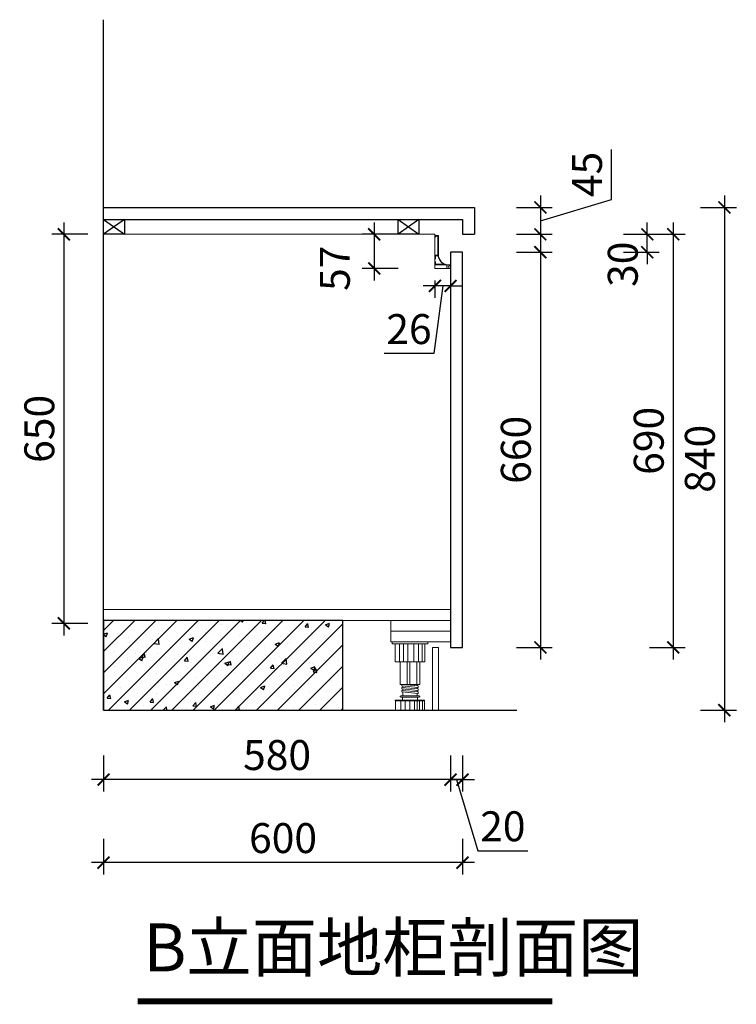
# Model space of a CAD drawing. Units: millimetres. Extents: x 646681 to 671393, y 18449 to 23271.
# Drawn here: x 660715 to 661913, y 19451 to 21095 of the extents above; entities that cross this region are included whole.
import ezdxf

# ---------------------------------------------------------------- set-up
doc = ezdxf.new("R2010")
doc.units = ezdxf.units.MM
doc.layers.get('Defpoints').update_dxf_attribs({"color": 251})
for name, color, linetype, lineweight in [('4文字说明', 126, 'Continuous', 13), ('五金', 42, 'Continuous', 9), ('板式家具内线', 1, 'Continuous', 13), ('细实线', 251, 'Continuous', 5)]:
    doc.layers.add(name, color=color, linetype=linetype, lineweight=lineweight)
doc.layers.add('C_建筑轮廓线0.25-0.35MM', color=17, linetype='Continuous')
doc.styles.add('宋体', font='txt', dxfattribs={"width": 0.8})
doc.styles.add('文字标准', font='txt', dxfattribs={"width": 0.8})
doc.dimstyles.new('AC20', dxfattribs={"dimscale": 20, "dimtxt": 2.5, "dimasz": 1, "dimexe": 1, "dimexo": 1, "dimgap": 0.8, "dimtad": 1, "dimdsep": 46, "dimtxsty": '宋体', "dimblk": 'ARCHTICK', "dimcen": 10, "dimdle": 1, "dimclrd": 5, "dimclre": 5, "dimclrt": 7, "dimadec": 0, "dimazin": 0, "dimtfac": 1, "dimtmove": 1, "dimatfit": 2, "dimldrblk": 'A', "dimfxl": 2, "dimfxlon": 1, "dimtvp": 1, "dimtfillclr": 7, "dimtolj": 1, "dimtzin": 0, "dimarcsym": 0})

# ---------------------------------------------------------------- blocks, each defined once
blk = doc.blocks.new('_ArchTick')
at = {"color": 0, "linetype": 'ByBlock', "const_width": 0.15}
blk.add_lwpolyline([(-0.5, -0.5), (0.5, 0.5)], dxfattribs=at)
blk = doc.blocks.new('*D99')
at = {"color": 5, "lineweight": -2, "transparency": 16777216}
for p, q in [((661764.2, 20736.8), (661764.2, 20756.8)), ((661724.2, 20736.8), (661784.2, 20736.8)), ((661764.2, 20706.8), (661764.2, 20736.8)), ((661724.2, 20706.8), (661784.2, 20706.8)), ((661764.2, 20706.8), (661764.2, 20686.8))]:
    blk.add_line(p, q, dxfattribs=at)
at = {"layer": 'Defpoints', "color": 0, "lineweight": -3, "transparency": 16777216}
for p in [(661409.3, 20736.8), (661764.2, 20736.8), (661455.3, 20706.8)]:
    blk.add_point(p, dxfattribs=at)
at = {"color": 5, "lineweight": -2, "transparency": 16777216, "xscale": 20, "yscale": 20, "zscale": 20}
for p, rotation in [((661764.2, 20736.8), 270), ((661764.2, 20706.8), 90)]:
    blk.add_blockref('_ArchTick', p, dxfattribs=dict(at, rotation=rotation))
at = {"color": 7, "lineweight": -3, "transparency": 16777216, "insert": (661723.2, 20686.8), "char_height": 50, "attachment_point": 5, "rotation": 90, "style": '宋体'}
blk.add_mtext('\\A1;30', dxfattribs=at)
blk = doc.blocks.new('A')
for p, q in [((-1.435, 1.148), (-1.09, 1.437)), ((-1.435, 1.148), (-0.369, 0)), ((-1.09, 1.437), (0, 0)), ((-0.369, 0), (-2.127, 0)), ((-1.435, -1.148), (-0.369, 0)), ((-1.09, -1.437), (0, 0)), ((-1.435, -1.148), (-1.09, -1.437))]:
    blk.add_line(p, q)
for points in [[(-1.435, 1.148), (-1.09, 1.437), (-0.369, 0), (0, 0)], [(-1.435, -1.148), (-1.09, -1.437), (-0.369, 0), (0, 0)]]:
    blk.add_solid(points)
blk = doc.blocks.new('*D100')
at = {"color": 5, "lineweight": -2, "transparency": 16777216}
for p, q in [((661585.4, 20726.8), (661585.4, 20026.8)), ((661545.4, 20706.8), (661605.4, 20706.8)), ((661545.4, 20046.8), (661605.4, 20046.8))]:
    blk.add_line(p, q, dxfattribs=at)
at = {"layer": 'Defpoints', "color": 0, "lineweight": -3, "transparency": 16777216}
for p in [(661455.3, 20706.8), (661455.3, 20046.8), (661585.4, 20046.8)]:
    blk.add_point(p, dxfattribs=at)
at = {"color": 5, "lineweight": -2, "transparency": 16777216, "xscale": 20, "yscale": 20, "zscale": 20}
for p, rotation in [((661585.4, 20706.8), 90), ((661585.4, 20046.8), 270)]:
    blk.add_blockref('_ArchTick', p, dxfattribs=dict(at, rotation=rotation))
at = {"color": 7, "lineweight": -3, "transparency": 16777216, "insert": (661544.4, 20376.8), "char_height": 50, "attachment_point": 5, "rotation": 90, "style": '宋体'}
blk.add_mtext('\\A1;660', dxfattribs=at)
blk = doc.blocks.new('*D101')
at = {"color": 5, "lineweight": -2, "transparency": 16777216}
for p, q in [((661807.6, 20756.8), (661807.6, 20026.8)), ((661767.6, 20736.8), (661827.6, 20736.8)), ((661767.6, 20046.8), (661827.6, 20046.8))]:
    blk.add_line(p, q, dxfattribs=at)
at = {"layer": 'Defpoints', "color": 0, "lineweight": -3, "transparency": 16777216}
for p in [(660855.3, 20736.8), (660855.3, 20046.8), (661807.6, 20046.8)]:
    blk.add_point(p, dxfattribs=at)
at = {"color": 5, "lineweight": -2, "transparency": 16777216, "xscale": 20, "yscale": 20, "zscale": 20}
for p, rotation in [((661807.6, 20736.8), 90), ((661807.6, 20046.8), 270)]:
    blk.add_blockref('_ArchTick', p, dxfattribs=dict(at, rotation=rotation))
at = {"color": 7, "lineweight": -3, "transparency": 16777216, "insert": (661766.6, 20391.8), "char_height": 50, "attachment_point": 5, "rotation": 90, "style": '宋体'}
blk.add_mtext('\\A1;690', dxfattribs=at)
blk = doc.blocks.new('*D102')
at = {"color": 5, "lineweight": -2, "transparency": 16777216}
for p, q in [((661704.4, 20795), (661704.4, 20878.6)), ((661585.4, 20801.8), (661585.4, 20716.8)), ((661585.4, 20759.3), (661704.4, 20795)), ((661545.4, 20781.8), (661605.4, 20781.8)), ((661545.4, 20736.8), (661605.4, 20736.8))]:
    blk.add_line(p, q, dxfattribs=at)
at = {"layer": 'Defpoints', "color": 0, "lineweight": -3, "transparency": 16777216}
for p in [(661475.3, 20781.8), (661475.3, 20736.8), (661585.4, 20736.8)]:
    blk.add_point(p, dxfattribs=at)
at = {"color": 5, "lineweight": -2, "transparency": 16777216, "xscale": 20, "yscale": 20, "zscale": 20}
for p, rotation in [((661585.4, 20781.8), 90), ((661585.4, 20736.8), 270)]:
    blk.add_blockref('_ArchTick', p, dxfattribs=dict(at, rotation=rotation))
at = {"color": 7, "lineweight": -3, "transparency": 16777216, "insert": (661663.4, 20836.8), "char_height": 50, "attachment_point": 5, "rotation": 90, "style": '宋体'}
blk.add_mtext('\\A1;45', dxfattribs=at)
blk = doc.blocks.new('*D103')
at = {"color": 5, "lineweight": -2, "transparency": 16777216}
for p, q in [((660855.3, 19865.9), (660855.3, 19805.9)), ((661435.3, 19865.9), (661435.3, 19805.9)), ((661455.3, 19825.9), (660835.3, 19825.9))]:
    blk.add_line(p, q, dxfattribs=at)
at = {"layer": 'Defpoints', "color": 0, "lineweight": -3, "transparency": 16777216}
for p in [(660855.3, 20046.8), (661435.3, 20046.8), (660855.3, 19825.9)]:
    blk.add_point(p, dxfattribs=at)
at = {"color": 5, "lineweight": -2, "transparency": 16777216, "xscale": 20, "yscale": 20, "zscale": 20, "rotation": 180}
blk.add_blockref('_ArchTick', (660855.3, 19825.9), dxfattribs=at)
at = {"color": 5, "lineweight": -2, "transparency": 16777216, "xscale": 20, "yscale": 20, "zscale": 20}
blk.add_blockref('_ArchTick', (661435.3, 19825.9), dxfattribs=at)
at = {"color": 7, "lineweight": -3, "transparency": 16777216, "insert": (661145.3, 19866.9), "char_height": 50, "attachment_point": 5, "style": '宋体'}
blk.add_mtext('\\A1;580', dxfattribs=at)
blk = doc.blocks.new('*D104')
at = {"color": 5, "lineweight": -2, "transparency": 16777216}
for p, q in [((661435.3, 19865.9), (661435.3, 19805.9)), ((661455.3, 19865.9), (661455.3, 19805.9)), ((661435.3, 19825.9), (661415.3, 19825.9)), ((661435.3, 19825.9), (661455.3, 19825.9)), ((661435.3, 19825.9), (661455.3, 19825.9)), ((661445.3, 19825.9), (661481, 19706.9)), ((661455.3, 19825.9), (661475.3, 19825.9)), ((661481, 19706.9), (661564.4, 19706.9))]:
    blk.add_line(p, q, dxfattribs=at)
at = {"layer": 'Defpoints', "color": 0, "lineweight": -3, "transparency": 16777216}
for p in [(661435.3, 20046.8), (661455.3, 20046.8), (661455.3, 19825.9)]:
    blk.add_point(p, dxfattribs=at)
at = {"color": 5, "lineweight": -2, "transparency": 16777216, "xscale": 20, "yscale": 20, "zscale": 20}
blk.add_blockref('_ArchTick', (661435.3, 19825.9), dxfattribs=at)
at = {"color": 5, "lineweight": -2, "transparency": 16777216, "xscale": 20, "yscale": 20, "zscale": 20, "rotation": 180}
blk.add_blockref('_ArchTick', (661455.3, 19825.9), dxfattribs=at)
at = {"color": 7, "lineweight": -3, "transparency": 16777216, "insert": (661522.7, 19747.9), "char_height": 50, "attachment_point": 5, "style": '宋体'}
blk.add_mtext('\\A1;20', dxfattribs=at)
blk = doc.blocks.new('*D105')
at = {"color": 5, "lineweight": -2, "transparency": 16777216}
for p, q in [((660855.3, 19727.2), (660855.3, 19667.2)), ((661455.3, 19727.2), (661455.3, 19667.2)), ((661475.3, 19687.2), (660835.3, 19687.2))]:
    blk.add_line(p, q, dxfattribs=at)
at = {"layer": 'Defpoints', "color": 0, "lineweight": -3, "transparency": 16777216}
for p in [(660855.3, 20046.8), (661455.3, 20046.8), (660855.3, 19687.2)]:
    blk.add_point(p, dxfattribs=at)
at = {"color": 5, "lineweight": -2, "transparency": 16777216, "xscale": 20, "yscale": 20, "zscale": 20, "rotation": 180}
blk.add_blockref('_ArchTick', (660855.3, 19687.2), dxfattribs=at)
at = {"color": 5, "lineweight": -2, "transparency": 16777216, "xscale": 20, "yscale": 20, "zscale": 20}
blk.add_blockref('_ArchTick', (661455.3, 19687.2), dxfattribs=at)
at = {"color": 7, "lineweight": -3, "transparency": 16777216, "insert": (661155.3, 19728.2), "char_height": 50, "attachment_point": 5, "style": '宋体'}
blk.add_mtext('\\A1;600', dxfattribs=at)
blk = doc.blocks.new('*D106')
at = {"color": 5, "lineweight": -2, "transparency": 16777216}
for p, q in [((661307.7, 20756.8), (661307.7, 20659.8)), ((661347.7, 20736.8), (661287.7, 20736.8)), ((661347.7, 20679.8), (661287.7, 20679.8))]:
    blk.add_line(p, q, dxfattribs=at)
at = {"layer": 'Defpoints', "color": 0, "lineweight": -3, "transparency": 16777216}
for p in [(661409.3, 20736.8), (661307.7, 20679.8), (661409.3, 20679.8)]:
    blk.add_point(p, dxfattribs=at)
at = {"color": 5, "lineweight": -2, "transparency": 16777216, "xscale": 20, "yscale": 20, "zscale": 20}
for p, rotation in [((661307.7, 20736.8), 90), ((661307.7, 20679.8), 270)]:
    blk.add_blockref('_ArchTick', p, dxfattribs=dict(at, rotation=rotation))
at = {"color": 7, "lineweight": -3, "transparency": 16777216, "insert": (661241.9, 20680.1), "char_height": 50, "attachment_point": 5, "rotation": 90, "style": '宋体'}
blk.add_mtext('\\A1;57', dxfattribs=at)
blk = doc.blocks.new('*D107')
at = {"color": 5, "lineweight": -2, "transparency": 16777216}
for p, q in [((661893, 20801.8), (661893, 19921.8)), ((661853, 20781.8), (661913, 20781.8)), ((661853, 19941.8), (661913, 19941.8))]:
    blk.add_line(p, q, dxfattribs=at)
at = {"layer": 'Defpoints', "color": 0, "lineweight": -3, "transparency": 16777216}
for p in [(661475.3, 20781.8), (661455.3, 19941.8), (661893, 19941.8)]:
    blk.add_point(p, dxfattribs=at)
at = {"color": 5, "lineweight": -2, "transparency": 16777216, "xscale": 20, "yscale": 20, "zscale": 20}
for p, rotation in [((661893, 20781.8), 90), ((661893, 19941.8), 270)]:
    blk.add_blockref('_ArchTick', p, dxfattribs=dict(at, rotation=rotation))
at = {"color": 7, "lineweight": -3, "transparency": 16777216, "insert": (661852, 20361.8), "char_height": 50, "attachment_point": 5, "rotation": 90, "style": '宋体'}
blk.add_mtext('\\A1;840', dxfattribs=at)
blk = doc.blocks.new('*D108')
at = {"layer": 'Defpoints', "color": 0, "lineweight": -3, "transparency": 16777216}
for p in [(660855.3, 20736.8), (660788.9, 20086.8), (660855.3, 20086.8)]:
    blk.add_point(p, dxfattribs=at)
at = {"layer": '板式家具内线', "color": 5, "lineweight": -2, "transparency": 16777216}
for p, q in [((660788.9, 20756.8), (660788.9, 20066.8)), ((660828.9, 20736.8), (660768.9, 20736.8)), ((660828.9, 20086.8), (660768.9, 20086.8))]:
    blk.add_line(p, q, dxfattribs=at)
at = {"layer": '板式家具内线', "color": 5, "lineweight": -2, "transparency": 16777216, "xscale": 20, "yscale": 20, "zscale": 20}
for p, rotation in [((660788.9, 20736.8), 90), ((660788.9, 20086.8), 270)]:
    blk.add_blockref('_ArchTick', p, dxfattribs=dict(at, rotation=rotation))
at = {"layer": '板式家具内线', "color": 7, "lineweight": -3, "transparency": 16777216, "insert": (660747.9, 20411.8), "char_height": 50, "attachment_point": 5, "rotation": 90, "style": '宋体'}
blk.add_mtext('\\A1;650', dxfattribs=at)
blk = doc.blocks.new('*D109')
at = {"layer": 'Defpoints', "color": 0, "lineweight": -3, "transparency": 16777216}
for p in [(661409.3, 20679.8), (661435.3, 20679.8), (661409.3, 20650.7)]:
    blk.add_point(p, dxfattribs=at)
at = {"layer": '板式家具内线', "color": 5, "lineweight": -2, "transparency": 16777216}
for p, q in [((661409.3, 20659.8), (661409.3, 20630.7)), ((661435.3, 20659.8), (661435.3, 20630.7)), ((661409.3, 20650.7), (661389.3, 20650.7)), ((661422.3, 20650.7), (661407.5, 20537.5)), ((661435.3, 20650.7), (661409.3, 20650.7)), ((661435.3, 20650.7), (661409.3, 20650.7)), ((661435.3, 20650.7), (661455.3, 20650.7)), ((661407.5, 20537.5), (661324.1, 20537.5))]:
    blk.add_line(p, q, dxfattribs=at)
at = {"layer": '板式家具内线', "color": 5, "lineweight": -2, "transparency": 16777216, "xscale": 20, "yscale": 20, "zscale": 20}
blk.add_blockref('_ArchTick', (661409.3, 20650.7), dxfattribs=at)
at = {"layer": '板式家具内线', "color": 5, "lineweight": -2, "transparency": 16777216, "xscale": 20, "yscale": 20, "zscale": 20, "rotation": 180}
blk.add_blockref('_ArchTick', (661435.3, 20650.7), dxfattribs=at)
at = {"layer": '板式家具内线', "color": 7, "lineweight": -3, "transparency": 16777216, "insert": (661365.8, 20578.5), "char_height": 50, "attachment_point": 5, "style": '宋体'}
blk.add_mtext('\\A1;26', dxfattribs=at)

msp = doc.modelspace()

# ---------------------------------------------------------------- hatches: boundary and pattern name
at = {"layer": '五金', "linetype": 'ByBlock', "ltscale": 5}
msp.add_hatch(color=256, dxfattribs=at).paths.add_polyline_path([(661415.295, 20734.793), (661409.295, 20734.793), (661409.295, 20731.793), (661410.295, 20731.793), (661410.295, 20733.793), (661414.295, 20733.793), (661414.295, 20701.793), (661409.295, 20701.793), (661409.295, 20695.793), (661410.295, 20695.793), (661410.295, 20700.793), (661414.295, 20700.793, 0.25962516), (661424.775, 20686.67), (661410.295, 20686.67), (661410.295, 20690.67), (661409.295, 20690.67), (661409.295, 20685.67), (661427.07, 20685.67, 0.03602287), (661429.295, 20685.077), (661429.295, 20679.793), (661435.295, 20679.793), (661435.295, 20680.97, -2.64575131), (661435.295, 20683.616), (661435.295, 20685.793), (661432.295, 20685.793, -0.38756898), (661415.295, 20700.793)])
at = {"layer": '细实线', "lineweight": -3}
h = msp.add_hatch(dxfattribs=at)
h.set_pattern_fill('钢筋混凝土', color=251, scale=10)
h.set_pattern_definition([(45, (0, 0), (-17.6776695, 17.6776695), []), (50, (0, 0), (71.726018, -6.2752135), [7.5, -82.5]), (355, (0, 0), (-13.875133, 75.219213), [6, -66]), (100.4514, (5.98, -0.52), (57.850938, 68.943954), [6.374019, -70.114211]), (46.1842, (0, 20), (106.724105, -16.551901), [11.25, -123.75]), (96.6356, (8.89, 18.62), (93.46627, 97.411787), [9.561029, -105.1713]), (351.1842, (0, 20), (93.466195, 97.41186), [9, -99]), (21, (10, 15), (59.690705, -40.261889), [7.5, -82.5]), (326, (10, 15), (24.331533, 72.5150045), [6, -66]), (71.4514, (14.974, 11.645), (84.022263, 32.25305), [6.374019, -70.114211]), (37.5, (0, 0), (1.2159855, 33.2893854), [0, -65.2, 0, -67, 0, -66.25]), (7.5, (0, 0), (26.3069537, 39.4411712), [0, -38.2, 0, -63.7, 0, -25.25]), (327.5, (-22.3, 0), (53.3822436, -2.2554872), [0, -25, 0, -78, 0, -103.5]), (317.5, (-32.3, 0), (58.318617, 10.0104982), [0, -32.5, 0, -51.8, 0, -73.5])])
h.paths.add_polyline_path([(660855.309, 20091.793), (660855.309, 19941.793), (661255.309, 19941.793), (661255.309, 20091.793)])

# ---------------------------------------------------------------- linework, layer by layer
at = {"color": 6}
for p, q in [((660855.309, 20781.793), (661475.309, 20781.793)), ((661475.309, 20781.793), (661475.309, 20736.793)), ((660855.309, 20761.793), (661455.309, 20761.793)), ((661455.309, 20761.793), (661455.309, 20736.793)), ((661455.309, 20736.793), (661475.309, 20736.793))]:
    msp.add_line(p, q, dxfattribs=at)
msp.add_lwpolyline([(661435.309, 20046.793), (661455.309, 20046.793), (661455.309, 20706.793), (661435.309, 20706.793)], close=True)
at = {"lineweight": -3}
msp.add_lwpolyline([(661255.309, 20091.793), (660855.309, 20091.793), (660855.309, 19941.793), (661255.309, 19941.793)], close=True, dxfattribs=at)
at = {"layer": '4文字说明', "color": 0, "const_width": 10}
msp.add_lwpolyline([(660912.337, 19455.505), (661605.33, 19455.505)], dxfattribs=at)
at = {"layer": 'C_建筑轮廓线0.25-0.35MM'}
for q in [(660855.309, 21095.353), (661546.18, 19941.793)]:
    msp.add_line((660855.309, 19941.793), q, dxfattribs=at)
at = {"layer": '五金', "color": 251, "linetype": 'ByBlock', "ltscale": 5}
for p, q in [((661415.295, 20734.793), (661409.295, 20734.793)), ((661409.295, 20731.793), (661409.295, 20734.793)), ((661415.295, 20734.793), (661409.295, 20734.793)), ((661409.295, 20731.793), (661409.295, 20734.793)), ((661410.295, 20731.793), (661409.295, 20731.793)), ((661410.295, 20731.793), (661409.295, 20731.793)), ((661410.295, 20733.793), (661410.295, 20731.793)), ((661414.295, 20733.793), (661410.295, 20733.793)), ((661410.295, 20733.793), (661410.295, 20731.793)), ((661414.295, 20733.793), (661410.295, 20733.793)), ((661414.295, 20733.793), (661414.295, 20701.793)), ((661414.295, 20733.793), (661414.295, 20701.793)), ((661415.295, 20734.793), (661415.295, 20700.793)), ((661415.295, 20734.793), (661415.295, 20700.793)), ((661414.295, 20701.793), (661409.295, 20701.793)), ((661409.295, 20695.793), (661409.295, 20701.793)), ((661414.295, 20701.793), (661409.295, 20701.793)), ((661409.295, 20695.793), (661409.295, 20701.793)), ((661410.295, 20695.793), (661409.295, 20695.793)), ((661410.295, 20695.793), (661409.295, 20695.793)), ((661410.295, 20700.793), (661410.295, 20695.793)), ((661414.295, 20700.793), (661410.295, 20700.793)), ((661410.295, 20700.793), (661410.295, 20695.793)), ((661414.295, 20700.793), (661410.295, 20700.793)), ((661410.295, 20690.67), (661409.295, 20690.67)), ((661409.295, 20685.67), (661409.295, 20690.67)), ((661410.295, 20690.67), (661409.295, 20690.67)), ((661409.295, 20685.67), (661409.295, 20690.67)), ((661410.295, 20690.67), (661410.295, 20686.67)), ((661410.295, 20690.67), (661410.295, 20686.67)), ((661429.295, 20685.077), (661429.295, 20679.793)), ((661429.295, 20685.077), (661429.295, 20679.793)), ((661429.295, 20679.793), (661435.295, 20679.793)), ((661429.295, 20679.793), (661435.295, 20679.793)), ((661435.295, 20685.793), (661432.295, 20685.793)), ((661435.295, 20685.793), (661432.295, 20685.793)), ((661435.295, 20683.616), (661435.295, 20685.793)), ((661435.295, 20683.616), (661435.295, 20685.793)), ((661435.295, 20679.793), (661435.295, 20680.97)), ((661435.295, 20679.793), (661435.295, 20680.97))]:
    msp.add_line(p, q, dxfattribs=at)
at = {"layer": '五金', "linetype": 'ByBlock', "ltscale": 5}
for p, q in [((661427.07, 20685.67), (661409.295, 20685.67)), ((661427.07, 20685.67), (661409.295, 20685.67)), ((661424.775, 20686.67), (661410.295, 20686.67)), ((661424.775, 20686.67), (661410.295, 20686.67))]:
    msp.add_line(p, q, dxfattribs=at)
at = {"layer": '五金'}
msp.add_line((661409.295, 20679.793), (661435.309, 20679.793), dxfattribs=at)
msp.add_line((661409.295, 20679.793), (661435.309, 20679.793), dxfattribs=at)
msp.add_lwpolyline([(661405.309, 20046.793), (661415.309, 20046.793), (661415.309, 19941.793), (661405.309, 19941.793)], close=True, dxfattribs=at)
at = {"layer": '五金', "linetype": 'ByBlock', "ltscale": 5}
for centre, radius, start, end in [((661432.218, 20703.143), 18.076, 187.470524, 245.686915), ((661432.218, 20703.143), 18.076, 187.470524, 245.686915), ((661432.017, 20702.612), 16.821, 186.206763, 270.945906), ((661432.017, 20702.612), 16.821, 186.206763, 270.945906)]:
    msp.add_arc(centre, radius, start, end, dxfattribs=at)
at = {"layer": '五金', "color": 251, "linetype": 'ByBlock', "ltscale": 5}
for centre, radius, start, end in [((661432.295, 20700.793), 16, 250.940811, 259.193077), ((661432.295, 20700.793), 16, 250.940811, 259.193077), ((661433.795, 20682.293), 2, 41.409622, 318.590378), ((661433.795, 20682.293), 2, 41.409622, 318.590378)]:
    msp.add_arc(centre, radius, start, end, dxfattribs=at)
at = {"layer": '板式家具内线'}
for p, q in [((661409.295, 20736.793), (660855.309, 20736.793)), ((660855.309, 20736.793), (661409.295, 20736.793)), ((661409.295, 20736.793), (661409.295, 20679.793)), ((661409.295, 20736.793), (661409.295, 20679.793)), ((661409.295, 20679.793), (661435.309, 20679.793)), ((661409.295, 20679.793), (661435.309, 20679.793)), ((660855.309, 20109.793), (661435.309, 20109.793)), ((660855.309, 20091.793), (661435.309, 20091.793))]:
    msp.add_line(p, q, dxfattribs=at)
for points in [[(661335.309, 20073.793), (661435.309, 20073.793), (661435.309, 20091.793), (661335.309, 20091.793)], [(661335.309, 20055.793), (661435.309, 20055.793), (661435.309, 20073.793), (661335.309, 20073.793)]]:
    msp.add_lwpolyline(points, close=True, dxfattribs=at)
at = {"layer": '细实线', "lineweight": -3}
for p, q in [((660890.309, 20761.793), (660855.309, 20736.793)), ((660855.309, 20761.793), (660890.309, 20736.793)), ((661382.48, 20761.793), (661347.48, 20736.793)), ((661347.48, 20761.793), (661382.48, 20736.793))]:
    msp.add_line(p, q, dxfattribs=at)
at = {"layer": '细实线', "color": 251}
for p, q in [((661397.497, 20055.793), (661337.497, 20055.793)), ((661337.497, 20055.793), (661337.497, 20052.793)), ((661397.497, 20052.793), (661337.497, 20052.793)), ((661342.58, 20022.793), (661342.58, 20052.793)), ((661349.721, 20022.793), (661349.721, 20052.793)), ((661356.806, 20022.793), (661356.806, 20052.793)), ((661364.005, 20022.793), (661364.005, 20052.793)), ((661373.833, 20022.793), (661373.833, 20052.793)), ((661381.722, 20022.793), (661381.722, 20052.793)), ((661387.896, 20022.793), (661387.896, 20052.793)), ((661392.413, 20052.793), (661392.413, 20022.793)), ((661397.497, 20055.793), (661397.497, 20052.793)), ((661392.413, 20022.793), (661342.58, 20022.793)), ((661350.997, 19984.871), (661350.997, 20022.793)), ((661362.558, 19984.871), (661362.558, 20022.793)), ((661367.497, 19984.871), (661367.497, 20022.793)), ((661378.81, 19984.871), (661378.81, 20022.793)), ((661383.997, 19984.871), (661383.997, 20022.793)), ((661350.997, 19984.871), (661383.997, 19984.871)), ((661353.997, 19982.329), (661353.997, 19984.829)), ((661380.997, 19982.371), (661353.997, 19984.829)), ((661380.997, 19979.871), (661353.997, 19982.329)), ((661353.997, 19977.329), (661353.997, 19979.829)), ((661380.997, 19977.371), (661353.997, 19979.829)), ((661380.997, 19974.871), (661353.997, 19977.329)), ((661380.997, 19972.371), (661353.997, 19974.829)), ((661353.997, 19972.329), (661353.997, 19974.829)), ((661380.997, 19969.871), (661353.997, 19972.329)), ((661355.497, 19979.692), (661355.497, 19982.192)), ((661355.497, 19974.692), (661355.497, 19977.192)), ((661355.497, 19965.791), (661355.497, 19972.192)), ((661379.497, 19982.507), (661379.497, 19984.871)), ((661379.497, 19977.507), (661379.497, 19980.007)), ((661379.497, 19972.507), (661379.497, 19975.007)), ((661379.497, 19965.791), (661379.497, 19970.007)), ((661380.997, 19979.871), (661380.997, 19982.371)), ((661380.997, 19974.871), (661380.997, 19977.371)), ((661380.997, 19969.871), (661380.997, 19972.371)), ((661342.997, 19957.342), (661342.997, 19958.791)), ((661391.997, 19958.791), (661342.997, 19958.791)), ((661391.997, 19957.342), (661342.997, 19957.342)), ((661343.497, 19941.791), (661343.497, 19957.342)), ((661382.997, 19965.791), (661351.997, 19965.791)), ((661382.997, 19963.791), (661351.997, 19963.791)), ((661352.211, 19941.791), (661352.211, 19957.342)), ((661354.997, 19958.791), (661354.997, 19963.791)), ((661359.673, 19941.791), (661359.673, 19957.342)), ((661367.396, 19941.791), (661367.396, 19957.342)), ((661375.041, 19941.791), (661375.041, 19957.342)), ((661379.497, 19941.791), (661379.497, 19957.342)), ((661379.997, 19958.791), (661379.997, 19963.791)), ((661383.234, 19941.791), (661383.234, 19957.342)), ((661388.231, 19941.791), (661388.231, 19957.342)), ((661391.497, 19941.791), (661391.497, 19957.342)), ((661391.997, 19957.342), (661391.997, 19958.791)), ((661391.497, 19941.791), (661343.497, 19941.791))]:
    msp.add_line(p, q, dxfattribs=at)
at = {"layer": '细实线', "lineweight": -3}
for points in [[(660855.309, 20761.793), (660890.309, 20761.793), (660890.309, 20736.793), (660855.309, 20736.793)], [(661347.48, 20761.793), (661382.48, 20761.793), (661382.48, 20736.793), (661347.48, 20736.793)]]:
    msp.add_lwpolyline(points, close=True, dxfattribs=at)
at = {"layer": '细实线', "color": 251}
for centre, start, end in [((661351.997, 19964.791), 90, 270), ((661382.997, 19964.791), 270, 90)]:
    msp.add_arc(centre, 1, start, end, dxfattribs=at)

# ---------------------------------------------------------------- texts
at = {"layer": '4文字说明', "insert": (660922.1, 19585.57), "char_height": 80, "width": 1495.81233, "attachment_point": 1, "style": '文字标准'}
msp.add_mtext('{\\fNSimSun|b0|i0|c134|p49;B立面地柜剖面图}', dxfattribs=at)

# ---------------------------------------------------------------- dimensions: what is measured, and where the dimension line sits
at = {"lineweight": -3}
for base, p1, p2, picture, middle in [((661585.369, 20736.793), (661475.309, 20781.793), (661475.309, 20736.793), '*D102', (661663.369, 20810.993)), ((661892.971, 19941.793), (661475.309, 20781.793), (661455.309, 19941.793), '*D107', (661851.971, 20361.793)), ((661807.629, 20046.793), (660855.309, 20736.793), (660855.309, 20046.793), '*D101', (661766.629, 20391.793)), ((661585.369, 20046.793), (661455.309, 20706.793), (661455.309, 20046.793), '*D100', (661544.369, 20376.793))]:
    dim = msp.add_linear_dim(base=base, p1=p1, p2=p2, angle=90, dimstyle='AC20', dxfattribs=at)
    dim.commit()
    dim.dimension.update_dxf_attribs({"geometry": picture, "text_midpoint": middle})
for base, p1, p2, picture, middle in [((661307.683, 20679.793), (661409.295, 20736.793), (661409.295, 20679.793), '*D106', (661282.928, 20680.112)), ((661764.219, 20736.793), (661455.309, 20706.793), (661409.295, 20736.793), '*D99', (661764.219, 20686.793))]:
    dim = msp.add_linear_dim(base=base, p1=p1, p2=p2, angle=90, dimstyle='AC20', dxfattribs=at)
    dim.commit()
    dim.dimension.update_dxf_attribs({"geometry": picture, "text_midpoint": middle, "dimtype": 128})
for base, p1, p2, picture, middle in [((660855.309, 19825.917), (661435.309, 20046.793), (660855.309, 20046.793), '*D103', (661145.309, 19866.917)), ((660855.309, 19687.187), (661455.309, 20046.793), (660855.309, 20046.793), '*D105', (661155.309, 19728.187)), ((661455.309, 19825.917), (661435.309, 20046.793), (661455.309, 20046.793), '*D104', (661497.009, 19747.917))]:
    dim = msp.add_linear_dim(base=base, p1=p1, p2=p2, dimstyle='AC20', dxfattribs=at)
    dim.commit()
    dim.dimension.update_dxf_attribs({"geometry": picture, "text_midpoint": middle})
at = {"layer": '板式家具内线', "lineweight": -3}
dim = msp.add_linear_dim(base=(660788.891, 20086.793), p1=(660855.309, 20736.793), p2=(660855.309, 20086.793), angle=90, dimstyle='AC20', dxfattribs=at)
dim.commit()
dim.dimension.update_dxf_attribs({"geometry": '*D108', "text_midpoint": (660747.891, 20411.793)})
dim = msp.add_linear_dim(base=(661409.295, 20650.687), p1=(661435.295, 20679.793), p2=(661409.295, 20679.793), dimstyle='AC20', dxfattribs=at)
dim.commit()
dim.dimension.update_dxf_attribs({"geometry": '*D109', "text_midpoint": (661391.535, 20537.491), "dimtype": 128})

doc.saveas('drawing.dxf')
